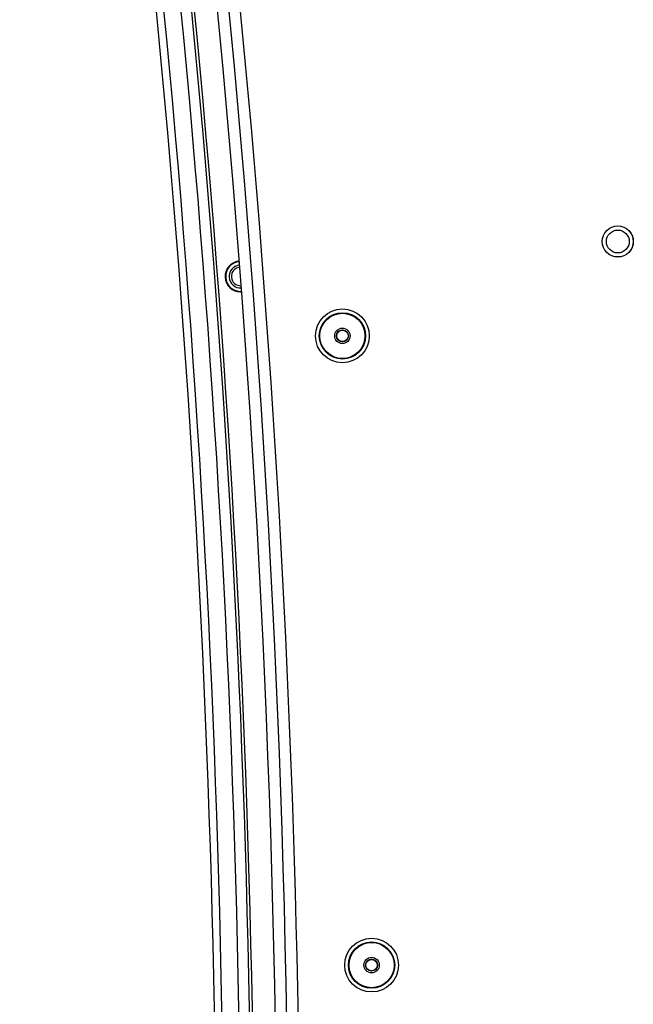
# Paper-space layout 'Sheet5' of a CAD drawing. Units: millimetres. Extents: x 0 to 257, y 0 to 195.
# Drawn here: x 45 to 50, y 106 to 114 of the extents above; entities that cross this region are included whole.
import ezdxf

# ---------------------------------------------------------------- set-up
doc = ezdxf.new("R2010")
doc.units = ezdxf.units.MM

psp = doc.layouts.new('Sheet5')

# ---------------------------------------------------------------- linework, layer by layer
at = {"color": 7, "linetype": 'Continuous', "lineweight": 25}
psp.add_line((46.9749, 111.7371), (46.9841, 111.7375), dxfattribs=at)
for centre, radius in [((49.9734, 112.1381), 0.1233), ((49.9734, 112.1381), 0.1231), ((49.9734, 112.1381), 0.0909), ((47.7844, 111.3881), 0.2136), ((47.7844, 111.3881), 0.1841), ((47.7844, 111.3881), 0.1795), ((47.7844, 111.3881), 0.0614), ((47.7844, 111.3881), 0.0477), ((47.7844, 111.3881), 0.0455), ((48.0165, 106.3881), 0.2136), ((48.0165, 106.3881), 0.1841), ((48.0165, 106.3881), 0.1795), ((48.0165, 106.3881), 0.0614), ((48.0165, 106.3881), 0.0477), ((48.0165, 106.3881), 0.0455)]:
    psp.add_circle(centre, radius, dxfattribs=at)
for centre, radius, start, end in [((-54.913, 104.1153), 102.1818, 0.161351, 11.072083), ((-54.913, 104.1153), 102.2727, 0.171168, 11.072083), ((-54.913, 104.1153), 101.7579, 0.793076, 10.068518), ((-54.913, 104.1153), 101.8934, 0.792373, 10.068518), ((-54.913, 104.1153), 101.9773, 0.791721, 10.068518), ((-54.913, 104.1153), 102, 0.791721, 10.068518), ((-54.913, 104.1153), 101.6986, 0.793514, 10.068518), ((-54.913, 104.1153), 102.3636, 0.742353, 9.830365), ((46.9749, 111.8598), 0.1227, 94.3811, 270), ((46.9749, 111.8598), 0.1182, 94.37983, 274.31356), ((46.9749, 111.8598), 0.0909, 94.37218, 274.32121), ((46.9749, 111.8598), 0.0732, 94.36721, 274.32618)]:
    psp.add_arc(centre, radius, start, end, dxfattribs=at)

doc.saveas('drawing.dxf')
